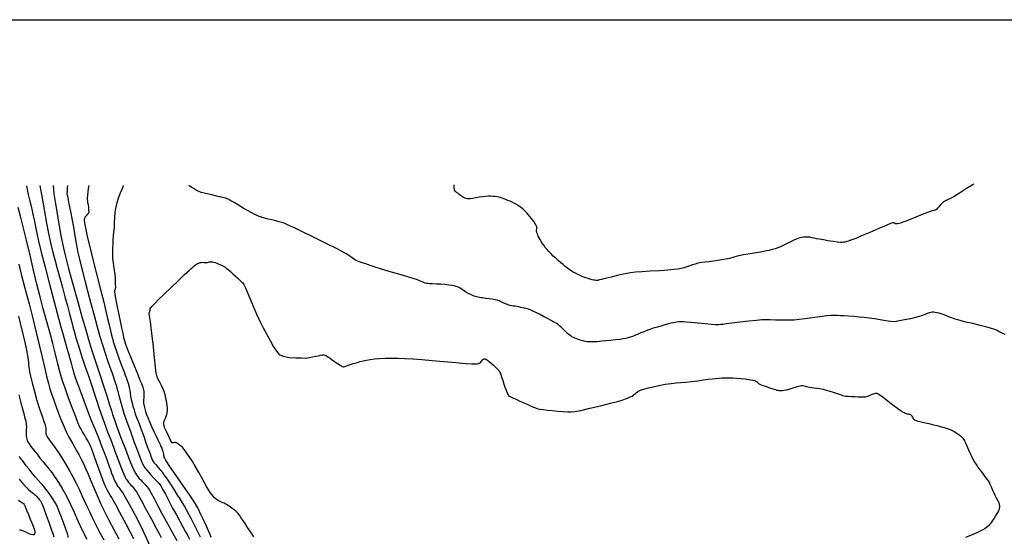
# Model space of a CAD drawing. Extents: x 367390 to 370590, y 1021805 to 1024805.
# Drawn here: x 367798 to 368335, y 1024473 to 1024755 of the extents above; entities that cross this region are included whole.
import ezdxf

# ---------------------------------------------------------------- set-up
doc = ezdxf.new("R2010")
doc.units = 0
doc.header["$LTSCALE"] = 25
doc.header["$MEASUREMENT"] = 0
for name, color, linetype in [('5', 5, 'CONTINUOUS'), ('INDEX', 1, 'CONTINUOUS'), ('INTER', 33, 'CONTINUOUS')]:
    doc.layers.add(name, color=color, linetype=linetype)

msp = doc.modelspace()

# ---------------------------------------------------------------- linework, layer by layer
at = {"layer": '5'}
msp.add_line((367539.62, 1024754.52), (370539.62, 1024754.52), dxfattribs=at)
at = {"layer": 'INDEX', "color": 1, "linetype": 'CONTINUOUS'}
for points, elevation in [([(367808.95, 1024663.96), (367810.11, 1024657.19), (367811.43, 1024649.85), (367812.59, 1024643.43), (367812.59, 1024643.43), (367813.45, 1024638.8), (367814.16, 1024635.32), (367814.91, 1024632.02), (367814.91, 1024632.02), (367815.86, 1024628.13), (367817.01, 1024623.64), (367818.31, 1024618.74), (367819.74, 1024613.63), (367821.2, 1024608.46), (367822.63, 1024603.35), (367822.63, 1024603.35), (367823.96, 1024598.46), (367825.13, 1024593.97), (367826.14, 1024590.07), (367826.14, 1024590.07), (367826.98, 1024586.83), (367827.81, 1024583.79), (367828.81, 1024580.36), (367828.81, 1024580.36), (367830.12, 1024576.09), (367831.71, 1024571.12), (367833.5, 1024565.7), (367833.5, 1024565.7), (367835.39, 1024560.12), (367837.22, 1024554.78), (367838.78, 1024550.09), (367838.78, 1024550.09), (367839.99, 1024546.28), (367841.06, 1024542.88), (367842.31, 1024539.19), (367842.31, 1024539.19), (367843.97, 1024534.71), (367845.92, 1024529.63), (367847.97, 1024524.3), (367847.97, 1024524.3), (367849.93, 1024519.07), (367851.67, 1024514.35), (367853.09, 1024510.52), (367853.09, 1024510.52), (367854.13, 1024507.88), (367854.89, 1024506.14), (367855.51, 1024504.9), (367855.51, 1024504.9), (367856.11, 1024503.84), (367856.73, 1024502.89), (367857.35, 1024502.03), (367857.35, 1024502.03), (367857.98, 1024501.28), (367858.62, 1024500.59), (367859.24, 1024499.92), (367859.24, 1024499.92), (367859.85, 1024499.23), (367860.44, 1024498.52), (367861, 1024497.79), (367861, 1024497.79), (367861.61, 1024496.92), (367862.57, 1024495.32), (367864.26, 1024492.29), (367864.26, 1024492.29), (367866.86, 1024487.48), (367869.83, 1024481.91), (367872.46, 1024476.99), (367872.46, 1024476.99), (367874.21, 1024473.76), (367875.23, 1024471.88)], 2220), ([(367925.73, 1024472.29), (367924.84, 1024473.71), (367923.71, 1024475.47), (367923.71, 1024475.47), (367922.36, 1024477.49), (367920.97, 1024479.56), (367919.69, 1024481.44), (367919.69, 1024481.44), (367918.65, 1024482.95), (367917.84, 1024484.1), (367917.17, 1024484.98), (367917.17, 1024484.98), (367916.58, 1024485.66), (367915.93, 1024486.28), (367915.08, 1024486.97), (367915.08, 1024486.97), (367913.97, 1024487.83), (367912.74, 1024488.73), (367911.64, 1024489.5), (367911.64, 1024489.5), (367910.81, 1024490.02), (367910.17, 1024490.34), (367909.57, 1024490.61), (367909.57, 1024490.61), (367908.9, 1024490.9), (367908.16, 1024491.23), (367907.39, 1024491.58), (367907.39, 1024491.58), (367906.63, 1024491.96), (367905.88, 1024492.4), (367905.12, 1024492.94), (367905.12, 1024492.94), (367904.34, 1024493.63), (367903.56, 1024494.46), (367902.76, 1024495.43), (367902.76, 1024495.43), (367901.93, 1024496.57), (367901.03, 1024498), (367899.97, 1024499.82), (367899.97, 1024499.82), (367898.71, 1024502.15), (367897.23, 1024504.86), (367895.57, 1024507.81), (367895.57, 1024507.81), (367893.76, 1024510.85), (367891.98, 1024513.71), (367890.42, 1024516.13), (367890.42, 1024516.13), (367889.24, 1024517.91), (367888.39, 1024519.15), (367887.74, 1024520.01), (367887.74, 1024520.01), (367887.2, 1024520.66), (367886.72, 1024521.17), (367886.25, 1024521.59), (367886.25, 1024521.59), (367885.78, 1024522), (367885.31, 1024522.38), (367884.85, 1024522.72), (367884.85, 1024522.72), (367884.42, 1024523.03), (367884.03, 1024523.3), (367883.66, 1024523.53), (367883.66, 1024523.53), (367883.31, 1024523.7), (367882.97, 1024523.8), (367882.62, 1024523.82), (367882.62, 1024523.82), (367882.24, 1024523.76), (367881.86, 1024523.65), (367881.52, 1024523.59), (367881.52, 1024523.59), (367881.22, 1024523.67), (367880.85, 1024524.08), (367880.3, 1024525.08), (367880.3, 1024525.08), (367879.48, 1024526.78), (367878.57, 1024528.77), (367877.76, 1024530.53), (367877.23, 1024531.68), (367876.94, 1024532.35), (367876.78, 1024532.79), (367876.78, 1024532.79), (367876.68, 1024533.21), (367876.62, 1024533.68), (367876.61, 1024534.21), (367876.61, 1024534.21), (367876.68, 1024534.8), (367876.83, 1024535.48), (367877.08, 1024536.26), (367877.08, 1024536.26), (367877.44, 1024537.16), (367877.84, 1024538.12), (367878.19, 1024539.08), (367878.19, 1024539.08), (367878.42, 1024539.99), (367878.54, 1024540.9), (367878.58, 1024541.84), (367878.58, 1024541.84), (367878.54, 1024542.87), (367878.43, 1024544), (367878.26, 1024545.21), (367878.26, 1024545.21), (367878.02, 1024546.52), (367877.74, 1024547.84), (367877.44, 1024549.14), (367877.44, 1024549.14), (367877.11, 1024550.35), (367876.72, 1024551.58), (367876.19, 1024552.94), (367876.19, 1024552.94), (367875.48, 1024554.47), (367874.72, 1024556.02), (367874.04, 1024557.37), (367874.04, 1024557.37), (367873.55, 1024558.36), (367873.23, 1024559.09), (367872.99, 1024559.68), (367872.99, 1024559.68), (367872.77, 1024560.38), (367872.5, 1024561.88), (367872.1, 1024564.94), (367872.1, 1024564.94), (367871.53, 1024570), (367870.87, 1024576.09), (367870.23, 1024581.92), (367870.23, 1024581.92), (367869.68, 1024586.42), (367869.25, 1024589.62), (367868.94, 1024591.76), (367868.94, 1024591.76), (367868.73, 1024593.12), (367868.64, 1024593.94), (367868.64, 1024594.45), (367868.64, 1024594.45), (367868.73, 1024594.87), (367868.87, 1024595.25), (367869, 1024595.59), (367869, 1024595.59), (367869.08, 1024595.91), (367869.13, 1024596.21), (367869.16, 1024596.49), (367869.16, 1024596.49), (367869.22, 1024596.77), (367869.51, 1024597.24), (367870.24, 1024598.13), (367870.24, 1024598.13), (367871.62, 1024599.62), (367873.76, 1024601.82), (367876.76, 1024604.78), (367876.76, 1024604.78), (367880.56, 1024608.43), (367884.54, 1024612.21), (367887.94, 1024615.41), (367887.94, 1024615.41), (367890.2, 1024617.52), (367891.54, 1024618.76), (367892.41, 1024619.52), (367892.41, 1024619.52), (367893.16, 1024620.13), (367893.86, 1024620.66), (367894.52, 1024621.1), (367894.52, 1024621.1), (367895.14, 1024621.47), (367895.74, 1024621.75), (367896.38, 1024621.95), (367896.38, 1024621.95), (367897.06, 1024622.07), (367897.74, 1024622.12), (367898.35, 1024622.11), (367898.35, 1024622.11), (367898.85, 1024622.06), (367899.31, 1024622.01), (367899.8, 1024621.99), (367899.8, 1024621.99), (367900.4, 1024622.06), (367901.02, 1024622.18), (367901.59, 1024622.3), (367902.04, 1024622.39), (367902.41, 1024622.43), (367902.79, 1024622.43), (367902.79, 1024622.43), (367903.24, 1024622.36), (367903.83, 1024622.22), (367904.6, 1024621.97), (367904.6, 1024621.97), (367905.58, 1024621.6), (367906.64, 1024621.18), (367907.63, 1024620.77), (367907.63, 1024620.77), (367908.43, 1024620.44), (367909.12, 1024620.09), (367909.83, 1024619.65), (367909.83, 1024619.65), (367910.68, 1024619.01), (367911.7, 1024618.17), (367912.91, 1024617.12), (367912.91, 1024617.12), (367914.29, 1024615.88), (367915.7, 1024614.59), (367916.96, 1024613.44), (367916.96, 1024613.44), (367917.93, 1024612.55), (367918.65, 1024611.88), (367919.2, 1024611.38), (367919.2, 1024611.38), (367919.68, 1024610.9), (367920.26, 1024610.01), (367921.14, 1024608.21), (367921.14, 1024608.21), (367922.47, 1024605.19), (367924.08, 1024601.36), (367925.78, 1024597.32), (367925.78, 1024597.32), (367927.4, 1024593.54), (367929.03, 1024589.95), (367930.78, 1024586.36), (367930.78, 1024586.36), (367932.75, 1024582.65), (367934.75, 1024579.08), (367936.54, 1024575.97), (367936.54, 1024575.97), (367938.02, 1024573.59), (367939.59, 1024571.9), (367941.83, 1024570.82), (367941.83, 1024570.82), (367945.03, 1024570.22), (367948.61, 1024569.97), (367951.7, 1024569.91), (367951.7, 1024569.91), (367953.72, 1024569.9), (367955.01, 1024569.97), (367956.2, 1024570.15), (367956.2, 1024570.15), (367957.72, 1024570.46), (367959.42, 1024570.83), (367960.98, 1024571.17), (367960.98, 1024571.17), (367962.14, 1024571.41), (367962.96, 1024571.56), (367963.55, 1024571.64), (367963.55, 1024571.64), (367964.04, 1024571.66), (367964.57, 1024571.54), (367965.26, 1024571.2), (367965.26, 1024571.2), (367966.21, 1024570.57), (367967.36, 1024569.76), (367968.56, 1024568.89), (367968.56, 1024568.89), (367969.73, 1024568.07), (367970.8, 1024567.35), (367971.74, 1024566.72), (367971.74, 1024566.72), (367972.53, 1024566.2), (367973.16, 1024565.79), (367973.66, 1024565.46), (367973.66, 1024565.46), (367974.06, 1024565.22), (367974.45, 1024565.09), (367974.92, 1024565.11), (367974.92, 1024565.11), (367975.56, 1024565.29), (367976.32, 1024565.58), (367977.15, 1024565.91), (367977.15, 1024565.91), (367977.99, 1024566.22), (367978.88, 1024566.52), (367979.88, 1024566.83), (367979.88, 1024566.83), (367981.02, 1024567.16), (367982.31, 1024567.53), (367983.76, 1024567.93), (367983.76, 1024567.93), (367985.38, 1024568.35), (367987.2, 1024568.77), (367989.28, 1024569.14), (367991.66, 1024569.43), (367994.35, 1024569.64), (367997.36, 1024569.76), (367997.36, 1024569.76), (368000.68, 1024569.79), (368004.31, 1024569.75), (368008.25, 1024569.61), (368008.25, 1024569.61), (368012.55, 1024569.39), (368017.4, 1024569.06), (368023.04, 1024568.6), (368023.04, 1024568.6), (368029.5, 1024568.01), (368035.93, 1024567.4), (368041.24, 1024566.92), (368041.24, 1024566.92), (368044.66, 1024566.67), (368046.57, 1024566.64), (368047.65, 1024566.75), (368047.65, 1024566.75), (368048.48, 1024566.96), (368049.16, 1024567.27), (368049.69, 1024567.66), (368049.69, 1024567.66), (368050.09, 1024568.13), (368050.41, 1024568.61), (368050.73, 1024569.02), (368050.73, 1024569.02), (368051.1, 1024569.29), (368051.53, 1024569.4), (368052.04, 1024569.37), (368052.04, 1024569.37), (368052.61, 1024569.17), (368053.33, 1024568.76), (368054.25, 1024568.05), (368054.25, 1024568.05), (368055.39, 1024567.05), (368056.6, 1024565.92), (368057.67, 1024564.89), (368057.67, 1024564.89), (368058.44, 1024564.14), (368058.96, 1024563.63), (368059.32, 1024563.27), (368059.32, 1024563.27), (368059.6, 1024562.94), (368059.91, 1024562.4), (368060.33, 1024561.36), (368060.33, 1024561.36), (368060.92, 1024559.66), (368061.6, 1024557.6), (368062.27, 1024555.59), (368062.27, 1024555.59), (368062.83, 1024553.98), (368063.29, 1024552.73), (368063.68, 1024551.74), (368063.68, 1024551.74), (368064.02, 1024550.93), (368064.3, 1024550.28), (368064.52, 1024549.8), (368064.52, 1024549.8), (368064.69, 1024549.47), (368064.84, 1024549.27), (368065.01, 1024549.15), (368065.01, 1024549.15), (368065.26, 1024549.06), (368065.69, 1024548.91), (368066.42, 1024548.6), (368066.42, 1024548.6), (368067.52, 1024548.07), (368068.93, 1024547.37), (368070.54, 1024546.58), (368070.54, 1024546.58), (368072.25, 1024545.78), (368073.98, 1024545.01), (368075.64, 1024544.28), (368075.64, 1024544.28), (368077.15, 1024543.64), (368078.45, 1024543.1), (368079.48, 1024542.69), (368079.48, 1024542.69), (368080.24, 1024542.4), (368081, 1024542.19), (368082.09, 1024541.99), (368082.09, 1024541.99), (368083.76, 1024541.76), (368085.99, 1024541.49), (368088.68, 1024541.22), (368088.68, 1024541.22), (368091.66, 1024540.97), (368094.6, 1024540.75), (368097.09, 1024540.59), (368097.09, 1024540.59), (368098.97, 1024540.54), (368101.02, 1024540.73), (368104.23, 1024541.35), (368104.23, 1024541.35), (368109.22, 1024542.49), (368115.04, 1024543.89), (368120.39, 1024545.22), (368124.23, 1024546.22), (368126.79, 1024546.96), (368128.58, 1024547.55), (368128.58, 1024547.55), (368130.04, 1024548.1), (368131.26, 1024548.64), (368132.23, 1024549.16), (368132.23, 1024549.16), (368132.98, 1024549.66), (368133.56, 1024550.15), (368134.07, 1024550.6), (368134.07, 1024550.6), (368134.58, 1024551.02), (368135.1, 1024551.4), (368135.62, 1024551.75), (368135.62, 1024551.75), (368136.19, 1024552.07), (368136.89, 1024552.39), (368137.87, 1024552.74), (368137.87, 1024552.74), (368139.25, 1024553.15), (368141.15, 1024553.64), (368143.67, 1024554.23), (368143.67, 1024554.23), (368146.84, 1024554.92), (368150.29, 1024555.58), (368153.55, 1024556.08), (368153.55, 1024556.08), (368156.3, 1024556.34), (368158.82, 1024556.49), (368161.53, 1024556.68), (368161.53, 1024556.68), (368164.72, 1024557.05), (368168.09, 1024557.52), (368171.22, 1024557.98), (368171.22, 1024557.98), (368173.79, 1024558.33), (368175.9, 1024558.59), (368177.77, 1024558.78), (368177.77, 1024558.78), (368179.58, 1024558.93), (368181.29, 1024559.04), (368182.82, 1024559.12), (368182.82, 1024559.12), (368184.16, 1024559.15), (368185.53, 1024559.13), (368187.22, 1024559.04), (368187.22, 1024559.04), (368189.4, 1024558.88), (368191.8, 1024558.68), (368194.03, 1024558.46), (368194.03, 1024558.46), (368195.79, 1024558.24), (368197.13, 1024558.04), (368198.16, 1024557.82), (368198.16, 1024557.82), (368199, 1024557.6), (368199.67, 1024557.36), (368200.16, 1024557.1), (368200.16, 1024557.1), (368200.5, 1024556.83), (368200.74, 1024556.56), (368200.97, 1024556.28), (368200.97, 1024556.28), (368201.3, 1024555.99), (368201.94, 1024555.64), (368203.14, 1024555.14), (368203.14, 1024555.14), (368205.02, 1024554.45), (368207.2, 1024553.71), (368209.14, 1024553.06), (368209.14, 1024553.06), (368210.46, 1024552.64), (368211.29, 1024552.41), (368211.87, 1024552.3), (368211.87, 1024552.3), (368212.43, 1024552.23), (368213, 1024552.2), (368213.58, 1024552.19), (368213.58, 1024552.19), (368214.21, 1024552.2), (368215.1, 1024552.32), (368216.51, 1024552.62), (368216.51, 1024552.62), (368218.54, 1024553.15), (368220.78, 1024553.79), (368222.72, 1024554.35), (368222.72, 1024554.35), (368223.96, 1024554.7), (368224.72, 1024554.85), (368225.38, 1024554.82), (368225.38, 1024554.82), (368226.21, 1024554.65), (368227.21, 1024554.41), (368228.24, 1024554.15), (368228.24, 1024554.15), (368229.24, 1024553.92), (368230.28, 1024553.74), (368231.45, 1024553.6), (368232.84, 1024553.48), (368234.53, 1024553.29), (368236.57, 1024552.91), (368236.57, 1024552.91), (368238.97, 1024552.25), (368241.43, 1024551.46), (368243.59, 1024550.72), (368243.59, 1024550.72), (368245.2, 1024550.16), (368246.34, 1024549.78), (368247.2, 1024549.51), (368247.2, 1024549.51), (368247.97, 1024549.3), (368248.88, 1024549.14), (368250.16, 1024549.02), (368250.16, 1024549.02), (368251.93, 1024548.91), (368253.91, 1024548.81), (368255.71, 1024548.74), (368255.71, 1024548.74), (368257.02, 1024548.69), (368257.93, 1024548.67), (368258.6, 1024548.66), (368258.6, 1024548.66), (368259.2, 1024548.69), (368259.86, 1024548.79), (368260.71, 1024549.03), (368260.71, 1024549.03), (368261.79, 1024549.44), (368262.96, 1024549.91), (368263.97, 1024550.33), (368263.97, 1024550.33), (368264.69, 1024550.61), (368265.16, 1024550.75), (368265.49, 1024550.8), (368265.49, 1024550.8), (368265.86, 1024550.77), (368266.57, 1024550.41), (368267.97, 1024549.44), (368267.97, 1024549.44), (368270.25, 1024547.73), (368272.93, 1024545.67), (368275.36, 1024543.79), (368275.36, 1024543.79), (368277.05, 1024542.51), (368278.13, 1024541.72), (368278.88, 1024541.21), (368278.88, 1024541.21), (368279.54, 1024540.8), (368280.16, 1024540.43), (368280.72, 1024540.11), (368280.72, 1024540.11), (368281.25, 1024539.84), (368281.75, 1024539.62), (368282.25, 1024539.46), (368282.25, 1024539.46), (368282.76, 1024539.36), (368283.24, 1024539.3), (368283.65, 1024539.25), (368283.65, 1024539.25), (368283.97, 1024539.19), (368284.21, 1024539.07), (368284.45, 1024538.85), (368284.45, 1024538.85), (368284.72, 1024538.51), (368285, 1024538.1), (368285.25, 1024537.7), (368285.25, 1024537.7), (368285.44, 1024537.37), (368285.58, 1024537.11), (368285.69, 1024536.89), (368285.69, 1024536.89), (368285.79, 1024536.7), (368285.95, 1024536.51), (368286.25, 1024536.29), (368286.25, 1024536.29), (368286.77, 1024536.04), (368287.71, 1024535.7), (368289.26, 1024535.27), (368289.26, 1024535.27), (368291.53, 1024534.72), (368294.16, 1024534.11), (368296.7, 1024533.52), (368296.7, 1024533.52), (368298.8, 1024533.02), (368300.48, 1024532.59), (368301.89, 1024532.2), (368301.89, 1024532.2), (368303.16, 1024531.81), (368304.3, 1024531.43), (368305.32, 1024531.05), (368305.32, 1024531.05), (368306.21, 1024530.68), (368307.01, 1024530.3), (368307.75, 1024529.93), (368307.75, 1024529.93), (368308.44, 1024529.54), (368309.1, 1024529.16), (368309.72, 1024528.76), (368310.3, 1024528.36), (368310.85, 1024527.95), (368311.36, 1024527.54), (368311.36, 1024527.54), (368311.84, 1024527.12), (368312.29, 1024526.68), (368312.72, 1024526.2), (368312.72, 1024526.2), (368313.15, 1024525.62), (368313.67, 1024524.74), (368314.38, 1024523.28), (368314.38, 1024523.28), (368315.34, 1024521.09), (368316.47, 1024518.5), (368317.68, 1024515.92), (368317.68, 1024515.92), (368318.86, 1024513.69), (368320, 1024511.84), (368321.06, 1024510.27), (368321.06, 1024510.27), (368322.05, 1024508.92), (368322.97, 1024507.71), (368323.84, 1024506.57), (368323.84, 1024506.57), (368324.67, 1024505.46), (368325.44, 1024504.43), (368326.09, 1024503.55), (368326.09, 1024503.55), (368326.62, 1024502.83), (368327.09, 1024502.08), (368327.63, 1024501.03), (368327.63, 1024501.03), (368328.3, 1024499.53), (368329.03, 1024497.82), (368329.7, 1024496.26), (368329.7, 1024496.26), (368330.22, 1024495.11), (368330.64, 1024494.31), (368330.99, 1024493.69), (368330.99, 1024493.69), (368331.32, 1024493.12), (368331.62, 1024492.58), (368331.89, 1024492.1), (368331.89, 1024492.1), (368332.11, 1024491.69), (368332.28, 1024491.33), (368332.42, 1024490.98), (368332.42, 1024490.98), (368332.53, 1024490.63), (368332.63, 1024490.27), (368332.7, 1024489.9), (368332.7, 1024489.9), (368332.74, 1024489.52), (368332.77, 1024489.12), (368332.77, 1024488.72), (368332.77, 1024488.72), (368332.74, 1024488.31), (368332.7, 1024487.9), (368332.62, 1024487.49), (368332.62, 1024487.49), (368332.51, 1024487.06), (368332.24, 1024486.46), (368331.72, 1024485.51), (368331.72, 1024485.51), (368330.88, 1024484.13), (368329.89, 1024482.57), (368328.98, 1024481.17), (368328.98, 1024481.17), (368328.33, 1024480.2), (368327.85, 1024479.53), (368327.36, 1024478.97), (368327.36, 1024478.97), (368326.76, 1024478.35), (368325.97, 1024477.66), (368324.99, 1024476.94), (368324.99, 1024476.94), (368323.78, 1024476.21), (368322.29, 1024475.44), (368320.45, 1024474.58), (368320.45, 1024474.58), (368318.28, 1024473.63), (368316.1, 1024472.7), (368314.3, 1024471.95)], 2230), ([(367797.48, 1024549.76), (367798.58, 1024545.52), (367798.58, 1024545.52), (367799.46, 1024542.1), (367800.13, 1024539.56), (367800.61, 1024537.74), (367800.61, 1024537.74), (367800.95, 1024536.53), (367801.18, 1024535.71), (367801.34, 1024535.08), (367801.34, 1024535.08), (367801.45, 1024534.42), (367801.53, 1024533.58), (367801.55, 1024532.41), (367801.55, 1024532.41), (367801.52, 1024530.84), (367801.49, 1024529.11), (367801.5, 1024527.55), (367801.5, 1024527.55), (367801.59, 1024526.4), (367801.77, 1024525.56), (367802.04, 1024524.85), (367802.04, 1024524.85), (367802.42, 1024524.11), (367803.05, 1024523.12), (367804.07, 1024521.68), (367804.07, 1024521.68), (367805.58, 1024519.67), (367807.36, 1024517.36), (367809.15, 1024515.13), (367809.15, 1024515.13), (367810.71, 1024513.26), (367812.06, 1024511.67), (367813.28, 1024510.22), (367813.28, 1024510.22), (367814.42, 1024508.76), (367815.57, 1024507.19), (367816.79, 1024505.42), (367816.79, 1024505.42), (367818.14, 1024503.39), (367819.58, 1024501.13), (367821.04, 1024498.73), (367821.04, 1024498.73), (367822.49, 1024496.19), (367823.99, 1024493.33), (367825.67, 1024489.89), (367825.67, 1024489.89), (367827.59, 1024485.71), (367829.74, 1024481), (367832.08, 1024476.01), (367832.08, 1024476.01), (367834.54, 1024471.02)], 2210)]:
    msp.add_lwpolyline(points, dxfattribs=dict(at, elevation=elevation))
at = {"layer": 'INTER', "color": 33, "linetype": 'CONTINUOUS'}
for points, elevation in [([(368318.77, 1024664.78), (368314.86, 1024662.33), (368311.01, 1024659.84), (368311.01, 1024659.84), (368308.11, 1024658.1), (368306.1, 1024657.02), (368304.75, 1024656.36), (368303.83, 1024655.92), (368303.19, 1024655.6), (368302.71, 1024655.34), (368302.71, 1024655.34), (368302.28, 1024655.06), (368301.81, 1024654.69), (368301.23, 1024654.11), (368301.23, 1024654.11), (368300.49, 1024653.3), (368299.71, 1024652.4), (368299.03, 1024651.62), (368299.03, 1024651.62), (368298.55, 1024651.1), (368298.14, 1024650.8), (368297.65, 1024650.62), (368297.65, 1024650.62), (368296.88, 1024650.44), (368295.59, 1024650.08), (368293.51, 1024649.38), (368293.51, 1024649.38), (368290.53, 1024648.22), (368287.16, 1024646.84), (368284.05, 1024645.56), (368284.05, 1024645.56), (368281.72, 1024644.61), (368280.07, 1024643.99), (368278.85, 1024643.57), (368278.85, 1024643.57), (368277.88, 1024643.29), (368277.09, 1024643.13), (368276.5, 1024643.08), (368276.5, 1024643.08), (368276.09, 1024643.15), (368275.82, 1024643.28), (368275.61, 1024643.43), (368275.61, 1024643.43), (368275.4, 1024643.56), (368275.18, 1024643.66), (368274.92, 1024643.71), (368274.92, 1024643.71), (368274.5, 1024643.66), (368273.39, 1024643.29), (368270.95, 1024642.3), (368270.95, 1024642.3), (368266.87, 1024640.56), (368262, 1024638.46), (368257.51, 1024636.53), (368257.51, 1024636.53), (368254.3, 1024635.18), (368252.19, 1024634.33), (368250.73, 1024633.81), (368250.73, 1024633.81), (368249.55, 1024633.45), (368248.55, 1024633.2), (368247.7, 1024633.04), (368247.7, 1024633.04), (368246.92, 1024632.95), (368245.93, 1024632.98), (368244.37, 1024633.14), (368244.37, 1024633.14), (368242.04, 1024633.47), (368239.3, 1024633.89), (368236.68, 1024634.32), (368236.68, 1024634.32), (368234.57, 1024634.69), (368232.91, 1024635.01), (368231.56, 1024635.29), (368231.56, 1024635.29), (368230.35, 1024635.55), (368229.22, 1024635.77), (368228.11, 1024635.9), (368228.11, 1024635.9), (368226.96, 1024635.91), (368225.76, 1024635.81), (368224.51, 1024635.59), (368224.51, 1024635.59), (368223.22, 1024635.24), (368221.88, 1024634.78), (368220.49, 1024634.2), (368220.49, 1024634.2), (368219.06, 1024633.51), (368217.6, 1024632.75), (368216.13, 1024632), (368216.13, 1024632), (368214.66, 1024631.3), (368213.21, 1024630.66), (368211.76, 1024630.08), (368211.76, 1024630.08), (368210.3, 1024629.55), (368208.72, 1024629.07), (368206.9, 1024628.6), (368206.9, 1024628.6), (368204.75, 1024628.13), (368202.4, 1024627.69), (368200, 1024627.31), (368200, 1024627.31), (368197.7, 1024626.98), (368195.4, 1024626.65), (368192.99, 1024626.21), (368190.4, 1024625.61), (368187.79, 1024624.93), (368185.36, 1024624.29), (368185.36, 1024624.29), (368183.24, 1024623.79), (368181.25, 1024623.39), (368179.1, 1024623.05), (368179.1, 1024623.05), (368176.64, 1024622.72), (368174.14, 1024622.42), (368171.97, 1024622.18), (368171.97, 1024622.18), (368170.39, 1024622.01), (368169.21, 1024621.85), (368168.08, 1024621.6), (368168.08, 1024621.6), (368166.76, 1024621.19), (368165.27, 1024620.68), (368163.69, 1024620.14), (368163.69, 1024620.14), (368162.11, 1024619.63), (368160.54, 1024619.18), (368158.95, 1024618.79), (368158.95, 1024618.79), (368157.27, 1024618.45), (368155.04, 1024618.14), (368151.77, 1024617.84), (368151.77, 1024617.84), (368147.19, 1024617.53), (368142.08, 1024617.23), (368137.47, 1024616.97), (368137.47, 1024616.97), (368134.09, 1024616.74), (368131.38, 1024616.42), (368128.47, 1024615.89), (368128.47, 1024615.89), (368124.77, 1024615.05), (368120.85, 1024614.09), (368117.56, 1024613.26), (368117.56, 1024613.26), (368115.53, 1024612.74), (368114.5, 1024612.48), (368113.97, 1024612.36), (368113.97, 1024612.36), (368113.52, 1024612.29), (368113.05, 1024612.26), (368112.55, 1024612.26), (368112.55, 1024612.26), (368111.97, 1024612.32), (368111.27, 1024612.44), (368110.41, 1024612.63), (368110.41, 1024612.63), (368109.37, 1024612.91), (368108.22, 1024613.25), (368107.06, 1024613.63), (368107.06, 1024613.63), (368105.98, 1024614.02), (368104.92, 1024614.44), (368103.82, 1024614.93), (368103.82, 1024614.93), (368102.61, 1024615.5), (368101.35, 1024616.14), (368100.14, 1024616.81), (368100.14, 1024616.81), (368099.02, 1024617.49), (368097.96, 1024618.2), (368096.89, 1024618.99), (368096.89, 1024618.99), (368095.76, 1024619.87), (368094.56, 1024620.85), (368093.28, 1024621.93), (368093.28, 1024621.93), (368091.93, 1024623.09), (368090.57, 1024624.32), (368089.24, 1024625.57), (368089.24, 1024625.57), (368088, 1024626.79), (368086.86, 1024627.99), (368085.81, 1024629.16), (368085.81, 1024629.16), (368084.85, 1024630.3), (368083.99, 1024631.42), (368083.23, 1024632.51), (368083.23, 1024632.51), (368082.56, 1024633.57), (368081.98, 1024634.59), (368081.48, 1024635.54), (368081.48, 1024635.54), (368081.05, 1024636.41), (368080.7, 1024637.19), (368080.43, 1024637.89), (368080.43, 1024637.89), (368080.23, 1024638.5), (368080.11, 1024639.03), (368080.06, 1024639.47), (368080.06, 1024639.47), (368080.09, 1024639.83), (368080.15, 1024640.15), (368080.2, 1024640.44), (368080.23, 1024640.74), (368080.22, 1024641.06), (368080.16, 1024641.4), (368080.16, 1024641.4), (368080.07, 1024641.76), (368079.94, 1024642.12), (368079.77, 1024642.51), (368079.77, 1024642.51), (368079.55, 1024642.93), (368079.23, 1024643.45), (368078.73, 1024644.16), (368078.73, 1024644.16), (368078.02, 1024645.12), (368077.18, 1024646.22), (368076.32, 1024647.31), (368076.32, 1024647.31), (368075.51, 1024648.3), (368074.74, 1024649.19), (368073.95, 1024650), (368073.95, 1024650), (368073.11, 1024650.79), (368072.21, 1024651.54), (368071.25, 1024652.26), (368071.25, 1024652.26), (368070.23, 1024652.95), (368069.15, 1024653.62), (368068.01, 1024654.25), (368068.01, 1024654.25), (368066.81, 1024654.86), (368065.59, 1024655.42), (368064.41, 1024655.94), (368064.41, 1024655.94), (368063.29, 1024656.4), (368062.24, 1024656.81), (368061.27, 1024657.16), (368061.27, 1024657.16), (368060.35, 1024657.45), (368059.46, 1024657.69), (368058.52, 1024657.88), (368058.52, 1024657.88), (368057.49, 1024658.03), (368056.36, 1024658.13), (368055.16, 1024658.19), (368055.16, 1024658.19), (368053.88, 1024658.19), (368052.45, 1024658.11), (368050.81, 1024657.92), (368050.81, 1024657.92), (368048.92, 1024657.6), (368047, 1024657.23), (368045.29, 1024656.92), (368045.29, 1024656.92), (368044, 1024656.74), (368043.04, 1024656.69), (368042.27, 1024656.75), (368042.27, 1024656.75), (368041.55, 1024656.89), (368040.88, 1024657.11), (368040.24, 1024657.41), (368040.24, 1024657.41), (368039.65, 1024657.77), (368039.09, 1024658.18), (368038.58, 1024658.59), (368038.58, 1024658.59), (368038.12, 1024658.96), (368037.7, 1024659.3), (368037.34, 1024659.59), (368037.34, 1024659.59), (368037.02, 1024659.86), (368036.73, 1024660.08), (368036.48, 1024660.29), (368036.48, 1024660.29), (368036.24, 1024660.48), (368036.02, 1024660.64), (368035.82, 1024660.76), (368035.82, 1024660.76), (368035.65, 1024660.92), (368035.35, 1024661.47), (368035.11, 1024663.08), (368035.11, 1024663.08), (368035.03, 1024664.32)], 2226), ([(367816.11, 1024663.97), (367816.63, 1024659.42), (367816.63, 1024659.42), (367817.49, 1024654.02), (367818.35, 1024648.73), (367819.14, 1024643.95), (367819.14, 1024643.95), (367819.8, 1024639.96), (367820.4, 1024636.54), (367821.03, 1024633.29), (367821.03, 1024633.29), (367821.8, 1024629.79), (367822.92, 1024625.25), (367824.61, 1024618.83), (367824.61, 1024618.83), (367826.99, 1024610.12), (367829.66, 1024600.49), (367832.1, 1024591.77), (367832.1, 1024591.77), (367833.95, 1024585.22), (367835.5, 1024579.97), (367837.19, 1024574.6), (367837.19, 1024574.6), (367839.34, 1024568.08), (367841.71, 1024560.98), (367843.93, 1024554.26), (367843.93, 1024554.26), (367845.7, 1024548.71), (367847.02, 1024544.42), (367847.94, 1024541.3), (367847.94, 1024541.3), (367848.6, 1024539.07), (367849.4, 1024536.68), (367850.77, 1024532.88), (367850.77, 1024532.88), (367852.99, 1024526.95), (367855.59, 1024520.12), (367857.91, 1024514.15), (367857.91, 1024514.15), (367859.47, 1024510.34), (367860.41, 1024508.28), (367861.07, 1024507.11), (367861.07, 1024507.11), (367861.73, 1024506.11), (367862.45, 1024505.15), (367863.21, 1024504.23), (367863.21, 1024504.23), (367864.01, 1024503.34), (367864.82, 1024502.49), (367865.61, 1024501.68), (367865.61, 1024501.68), (367866.33, 1024500.93), (367866.98, 1024500.22), (367867.56, 1024499.56), (367867.56, 1024499.56), (367868.1, 1024498.89), (367868.77, 1024497.87), (367869.77, 1024496.1), (367869.77, 1024496.1), (367871.25, 1024493.31), (367873.16, 1024489.66), (367875.41, 1024485.42), (367875.41, 1024485.42), (367877.86, 1024480.91), (367880.26, 1024476.58), (367882.28, 1024472.95), (367882.28, 1024472.95), (367883.71, 1024470.37)], 2222), ([(367823.92, 1024663.99), (367823.88, 1024662.91), (367823.79, 1024661.94), (367823.79, 1024661.94), (367823.77, 1024660.93), (367823.72, 1024659.59), (367824.11, 1024657.37), (367824.11, 1024657.37), (367824.79, 1024654.02), (367825.65, 1024649.8), (367826.58, 1024645.06), (367826.58, 1024645.06), (367827.46, 1024640.17), (367828.26, 1024635.52), (367828.95, 1024631.5), (367828.95, 1024631.5), (367829.54, 1024628.21), (367830.32, 1024624.59), (367831.63, 1024619.29), (367831.63, 1024619.29), (367833.66, 1024611.48), (367836.07, 1024602.4), (367838.37, 1024593.78), (367838.37, 1024593.78), (367840.21, 1024586.97), (367841.7, 1024581.64), (367843.08, 1024577.05), (367843.08, 1024577.05), (367844.51, 1024572.63), (367845.92, 1024568.5), (367847.17, 1024564.94), (367847.17, 1024564.94), (367848.15, 1024562.15), (367848.92, 1024559.97), (367849.53, 1024558.19), (367849.53, 1024558.19), (367850.07, 1024556.58), (367850.55, 1024555.03), (367851.01, 1024553.41), (367851.01, 1024553.41), (367851.46, 1024551.61), (367851.99, 1024549.47), (367852.68, 1024546.86), (367852.68, 1024546.86), (367853.61, 1024543.63), (367854.84, 1024539.72), (367856.42, 1024535.07), (367856.42, 1024535.07), (367858.33, 1024529.76), (367860.31, 1024524.41), (367862.05, 1024519.75), (367862.05, 1024519.75), (367863.31, 1024516.36), (367864.18, 1024514.05), (367864.83, 1024512.46), (367864.83, 1024512.46), (367865.44, 1024511.22), (367866.23, 1024510), (367867.46, 1024508.5), (367867.46, 1024508.5), (367869.22, 1024506.52), (367871.2, 1024504.4), (367872.91, 1024502.58), (367872.91, 1024502.58), (367874.06, 1024501.35), (367874.92, 1024500.19), (367875.95, 1024498.42), (367877.47, 1024495.56), (367879.36, 1024491.93), (367881.41, 1024488.03), (367881.41, 1024488.03), (367883.43, 1024484.31), (367885.32, 1024480.89), (367887.03, 1024477.81), (367887.03, 1024477.81), (367888.51, 1024475.12), (367889.73, 1024472.84), (367890.7, 1024471.01)], 2224), ([(367835.63, 1024664.01), (367835.3, 1024662.42), (367835.02, 1024660.56), (367834.88, 1024658.73), (367834.88, 1024658.73), (367834.68, 1024657.18), (367834.74, 1024656.49), (367834.88, 1024655.56), (367834.88, 1024655.56), (367834.93, 1024655.09), (367835, 1024654.69), (367835.07, 1024654.31), (367835.07, 1024654.31), (367835.27, 1024653.29), (367835.39, 1024652.13), (367835.49, 1024651.07), (367835.56, 1024650.35), (367835.58, 1024649.88), (367835.57, 1024649.54), (367835.57, 1024649.54), (367835.5, 1024649.2), (367835.34, 1024648.83), (367835.06, 1024648.42), (367835.06, 1024648.42), (367834.64, 1024647.95), (367834.16, 1024647.47), (367833.73, 1024646.99), (367833.73, 1024646.99), (367833.43, 1024646.54), (367833.27, 1024646.09), (367833.19, 1024645.62), (367833.19, 1024645.62), (367833.17, 1024645.03), (367833.27, 1024644.1), (367833.52, 1024642.55), (367833.52, 1024642.55), (367833.99, 1024640.07), (367834.83, 1024636.23), (367836.17, 1024630.56), (367836.17, 1024630.56), (367838.08, 1024622.93), (367840.23, 1024614.44), (367842.24, 1024606.54), (367842.24, 1024606.54), (367843.79, 1024600.31), (367844.96, 1024595.51), (367845.91, 1024591.53), (367845.91, 1024591.53), (367846.77, 1024587.92), (367847.52, 1024584.76), (367848.09, 1024582.29), (367848.09, 1024582.29), (367848.49, 1024580.56), (367848.91, 1024578.98), (367849.6, 1024576.82), (367849.6, 1024576.82), (367850.73, 1024573.58), (367852.09, 1024569.81), (367853.37, 1024566.31), (367853.37, 1024566.31), (367854.35, 1024563.69), (367855.05, 1024561.84), (367855.58, 1024560.46), (367855.58, 1024560.46), (367856.03, 1024559.29), (367856.43, 1024558.22), (367856.79, 1024557.17), (367856.79, 1024557.17), (367857.12, 1024556.1), (367857.43, 1024554.95), (367857.71, 1024553.68), (367857.71, 1024553.68), (367857.95, 1024552.26), (367858.2, 1024550.7), (367858.47, 1024549.05), (367858.47, 1024549.05), (367858.81, 1024547.31), (367859.23, 1024545.49), (367859.73, 1024543.57), (367859.73, 1024543.57), (367860.34, 1024541.56), (367861.02, 1024539.51), (367861.74, 1024537.49), (367861.74, 1024537.49), (367862.5, 1024535.52), (367863.29, 1024533.54), (367864.1, 1024531.42), (367864.1, 1024531.42), (367864.94, 1024529.09), (367865.8, 1024526.62), (367866.68, 1024524.1), (367866.68, 1024524.1), (367867.56, 1024521.64), (367868.37, 1024519.41), (367869.05, 1024517.58), (367869.05, 1024517.58), (367869.53, 1024516.29), (367869.85, 1024515.42), (367870.07, 1024514.82), (367870.07, 1024514.82), (367870.26, 1024514.33), (367870.57, 1024513.77), (367871.16, 1024512.94), (367871.16, 1024512.94), (367872.15, 1024511.73), (367873.36, 1024510.29), (367874.56, 1024508.88), (367874.56, 1024508.88), (367875.62, 1024507.62), (367876.69, 1024506.23), (367878.05, 1024504.29), (367878.05, 1024504.29), (367879.85, 1024501.56), (367881.86, 1024498.43), (367883.77, 1024495.44), (367885.34, 1024492.97), (367886.64, 1024490.9), (367887.83, 1024488.91), (367887.83, 1024488.91), (367889.04, 1024486.78), (367890.28, 1024484.51), (367891.5, 1024482.19), (367891.5, 1024482.19), (367892.68, 1024479.9), (367893.77, 1024477.77), (367894.68, 1024475.94), (367894.68, 1024475.94), (367895.38, 1024474.5), (367895.91, 1024473.36), (367896.35, 1024472.36)], 2226), ([(367854.49, 1024664.04), (367854.13, 1024663.21), (367852.75, 1024659.91), (367852.75, 1024659.91), (367851.86, 1024657.54), (367851.3, 1024655.92), (367850.9, 1024654.6), (367850.9, 1024654.6), (367850.53, 1024653.17), (367850.2, 1024651.43), (367849.92, 1024649.24), (367849.92, 1024649.24), (367849.71, 1024646.54), (367849.55, 1024643.63), (367849.4, 1024640.89), (367849.4, 1024640.89), (367849.21, 1024638.59), (367849.02, 1024636.57), (367848.83, 1024634.53), (367848.83, 1024634.53), (367848.68, 1024632.28), (367848.57, 1024629.95), (367848.52, 1024627.74), (367848.52, 1024627.74), (367848.54, 1024625.8), (367848.65, 1024623.98), (367848.86, 1024622.1), (367848.86, 1024622.1), (367849.18, 1024620.01), (367849.53, 1024617.77), (367849.83, 1024615.52), (367849.83, 1024615.52), (367850.01, 1024613.39), (367850.09, 1024611.5), (367850.12, 1024610), (367850.12, 1024610), (367850.14, 1024608.97), (367850.13, 1024608.31), (367850.08, 1024607.85), (367849.97, 1024607.46), (367849.84, 1024607.07), (367849.73, 1024606.61), (367849.73, 1024606.61), (367849.7, 1024605.96), (367849.83, 1024604.71), (367850.23, 1024602.41), (367850.23, 1024602.41), (367850.94, 1024598.8), (367851.83, 1024594.43), (367852.73, 1024590.09), (367852.73, 1024590.09), (367853.51, 1024586.4), (367854.14, 1024583.43), (367854.63, 1024581.15), (367854.63, 1024581.15), (367855.06, 1024579.37), (367855.67, 1024577.41), (367856.77, 1024574.5), (367856.77, 1024574.5), (367858.51, 1024570.16), (367860.54, 1024565.22), (367862.35, 1024560.83), (367862.35, 1024560.83), (367863.58, 1024557.86), (367864.32, 1024556.07), (367864.77, 1024554.94), (367864.77, 1024554.94), (367865.11, 1024554.04), (367865.38, 1024553.22), (367865.57, 1024552.46), (367865.57, 1024552.46), (367865.69, 1024551.7), (367865.74, 1024550.84), (367865.71, 1024549.77), (367865.71, 1024549.77), (367865.62, 1024548.42), (367865.54, 1024546.89), (367865.58, 1024545.28), (367865.58, 1024545.28), (367865.79, 1024543.7), (367866.15, 1024542.17), (367866.61, 1024540.66), (367866.61, 1024540.66), (367867.14, 1024539.13), (367867.8, 1024537.4), (367868.71, 1024535.25), (367868.71, 1024535.25), (367869.9, 1024532.59), (367871.21, 1024529.74), (367872.41, 1024527.18), (367872.41, 1024527.18), (367873.33, 1024525.24), (367874.01, 1024523.8), (367874.55, 1024522.65), (367874.55, 1024522.65), (367875.03, 1024521.61), (367875.45, 1024520.64), (367875.78, 1024519.74), (367875.78, 1024519.74), (367876.04, 1024518.92), (367876.22, 1024518.17), (367876.35, 1024517.51), (367876.35, 1024517.51), (367876.45, 1024516.92), (367876.54, 1024516.38), (367876.66, 1024515.85), (367876.66, 1024515.85), (367876.92, 1024515.18), (367877.77, 1024513.73), (367879.76, 1024510.72), (367879.76, 1024510.72), (367883.15, 1024505.77), (367887.14, 1024500.02), (367890.63, 1024494.99), (367890.63, 1024494.99), (367892.84, 1024491.77), (367894.15, 1024489.68), (367895.26, 1024487.61), (367895.26, 1024487.61), (367896.68, 1024484.73), (367898.29, 1024481.41), (367899.75, 1024478.26), (367899.75, 1024478.26), (367900.85, 1024475.77), (367901.64, 1024473.82), (367902.26, 1024472.14)], 2228), ([(368336, 1024582.76), (368335.07, 1024583.12), (368335.07, 1024583.12), (368333.95, 1024583.64), (368332.72, 1024584.23), (368331.47, 1024584.83), (368331.47, 1024584.83), (368330.18, 1024585.38), (368328.49, 1024585.96), (368325.94, 1024586.69), (368325.94, 1024586.69), (368322.28, 1024587.63), (368318.17, 1024588.65), (368314.48, 1024589.55), (368314.48, 1024589.55), (368311.88, 1024590.2), (368310.07, 1024590.7), (368308.53, 1024591.19), (368308.53, 1024591.19), (368306.88, 1024591.78), (368305.16, 1024592.44), (368303.54, 1024593.06), (368303.54, 1024593.06), (368302.15, 1024593.6), (368300.94, 1024594.03), (368299.82, 1024594.37), (368299.82, 1024594.37), (368298.72, 1024594.61), (368297.68, 1024594.77), (368296.77, 1024594.85), (368296.77, 1024594.85), (368296, 1024594.86), (368295.27, 1024594.76), (368294.43, 1024594.53), (368293.39, 1024594.15), (368292.25, 1024593.7), (368291.16, 1024593.26), (368291.16, 1024593.26), (368290.17, 1024592.87), (368288.94, 1024592.49), (368287.03, 1024592), (368287.03, 1024592), (368284.2, 1024591.36), (368281.01, 1024590.69), (368278.24, 1024590.12), (368278.24, 1024590.12), (368276.41, 1024589.8), (368275.02, 1024589.72), (368273.33, 1024589.89), (368273.33, 1024589.89), (368270.8, 1024590.27), (368267.7, 1024590.75), (368264.52, 1024591.24), (368264.52, 1024591.24), (368261.62, 1024591.65), (368258.9, 1024591.98), (368256.16, 1024592.26), (368256.16, 1024592.26), (368253.25, 1024592.51), (368250.38, 1024592.71), (368247.85, 1024592.87), (368247.85, 1024592.87), (368245.86, 1024592.99), (368244.35, 1024593.07), (368243.17, 1024593.13), (368243.17, 1024593.13), (368242.13, 1024593.16), (368240.72, 1024593.09), (368238.39, 1024592.86), (368238.39, 1024592.86), (368234.82, 1024592.42), (368230.62, 1024591.85), (368226.65, 1024591.31), (368226.65, 1024591.31), (368223.5, 1024590.9), (368220.79, 1024590.62), (368217.86, 1024590.49), (368217.86, 1024590.49), (368214.31, 1024590.48), (368210.59, 1024590.55), (368207.39, 1024590.65), (368207.39, 1024590.65), (368205.09, 1024590.72), (368203, 1024590.68), (368200.14, 1024590.45), (368200.14, 1024590.45), (368195.88, 1024589.99), (368190.99, 1024589.41), (368186.6, 1024588.86), (368186.6, 1024588.86), (368183.57, 1024588.49), (368181.69, 1024588.26), (368180.47, 1024588.12), (368180.47, 1024588.12), (368179.42, 1024588.04), (368177.99, 1024588.06), (368175.65, 1024588.22), (368175.65, 1024588.22), (368172.08, 1024588.56), (368167.98, 1024588.96), (368164.29, 1024589.33), (368164.29, 1024589.33), (368161.72, 1024589.55), (368160.07, 1024589.66), (368158.9, 1024589.7), (368158.9, 1024589.7), (368157.79, 1024589.69), (368156.43, 1024589.55), (368154.53, 1024589.18), (368154.53, 1024589.18), (368151.91, 1024588.5), (368148.95, 1024587.66), (368146.12, 1024586.82), (368146.12, 1024586.82), (368143.8, 1024586.1), (368141.9, 1024585.49), (368140.21, 1024584.88), (368140.21, 1024584.88), (368138.57, 1024584.24), (368137, 1024583.59), (368135.59, 1024582.99), (368135.59, 1024582.99), (368134.39, 1024582.47), (368133.35, 1024582.04), (368132.38, 1024581.66), (368132.38, 1024581.66), (368131.44, 1024581.33), (368130.5, 1024581.03), (368129.58, 1024580.77), (368129.58, 1024580.77), (368128.61, 1024580.53), (368127.38, 1024580.31), (368125.6, 1024580.06), (368123.14, 1024579.78), (368120.38, 1024579.48), (368117.83, 1024579.22), (368117.83, 1024579.22), (368115.88, 1024579.04), (368114.41, 1024578.91), (368113.21, 1024578.82), (368113.21, 1024578.82), (368112.06, 1024578.76), (368110.99, 1024578.72), (368110.07, 1024578.69), (368110.07, 1024578.69), (368109.32, 1024578.69), (368108.7, 1024578.7), (368108.12, 1024578.74), (368108.12, 1024578.74), (368107.51, 1024578.81), (368106.77, 1024578.94), (368105.82, 1024579.16), (368105.82, 1024579.16), (368104.61, 1024579.48), (368103.29, 1024579.87), (368102.04, 1024580.28), (368102.04, 1024580.28), (368101.01, 1024580.68), (368100.17, 1024581.06), (368099.43, 1024581.47), (368099.43, 1024581.47), (368098.71, 1024581.92), (368097.93, 1024582.5), (368096.97, 1024583.31), (368096.97, 1024583.31), (368095.81, 1024584.39), (368094.58, 1024585.59), (368093.49, 1024586.67), (368093.49, 1024586.67), (368092.64, 1024587.48), (368091.88, 1024588.13), (368090.97, 1024588.77), (368090.97, 1024588.77), (368089.71, 1024589.52), (368088.08, 1024590.42), (368086.12, 1024591.46), (368086.12, 1024591.46), (368083.89, 1024592.6), (368081.64, 1024593.75), (368079.62, 1024594.77), (368079.62, 1024594.77), (368078.04, 1024595.55), (368076.78, 1024596.12), (368075.64, 1024596.54), (368075.64, 1024596.54), (368074.47, 1024596.84), (368073.31, 1024597.09), (368072.23, 1024597.31), (368072.23, 1024597.31), (368071.28, 1024597.55), (368070.38, 1024597.78), (368069.45, 1024597.98), (368069.45, 1024597.98), (368068.43, 1024598.15), (368067.39, 1024598.27), (368066.46, 1024598.39), (368066.46, 1024598.39), (368065.69, 1024598.52), (368064.98, 1024598.71), (368064.13, 1024599.04), (368064.13, 1024599.04), (368063.04, 1024599.52), (368061.82, 1024600.09), (368060.66, 1024600.64), (368060.66, 1024600.64), (368059.66, 1024601.07), (368058.66, 1024601.41), (368057.45, 1024601.7), (368057.45, 1024601.7), (368055.89, 1024601.96), (368054.18, 1024602.21), (368052.62, 1024602.42), (368052.62, 1024602.42), (368051.43, 1024602.58), (368050.52, 1024602.71), (368049.76, 1024602.83), (368049.76, 1024602.83), (368049.01, 1024602.96), (368048.25, 1024603.11), (368047.49, 1024603.29), (368047.49, 1024603.29), (368046.73, 1024603.5), (368045.98, 1024603.74), (368045.22, 1024604.02), (368045.22, 1024604.02), (368044.46, 1024604.34), (368043.6, 1024604.75), (368042.57, 1024605.32), (368042.57, 1024605.32), (368041.31, 1024606.08), (368040.05, 1024606.88), (368039.02, 1024607.56), (368038.4, 1024608), (368038.02, 1024608.26), (368037.62, 1024608.45), (368037.62, 1024608.45), (368036.99, 1024608.68), (368036.12, 1024608.94), (368035.04, 1024609.21), (368035.04, 1024609.21), (368033.78, 1024609.49), (368032.23, 1024609.74), (368030.28, 1024609.95), (368030.28, 1024609.95), (368027.9, 1024610.12), (368025.42, 1024610.25), (368023.27, 1024610.35), (368023.27, 1024610.35), (368021.78, 1024610.43), (368020.78, 1024610.52), (368020.03, 1024610.65), (368020.03, 1024610.65), (368019.28, 1024610.83), (368018.5, 1024611.08), (368017.66, 1024611.42), (368017.66, 1024611.42), (368016.69, 1024611.87), (368015.17, 1024612.49), (368012.63, 1024613.37), (368012.63, 1024613.37), (368008.79, 1024614.53), (368004.18, 1024615.86), (367999.55, 1024617.2), (367999.55, 1024617.2), (367995.48, 1024618.43), (367992.05, 1024619.51), (367989.18, 1024620.44), (367989.18, 1024620.44), (367986.81, 1024621.22), (367984.91, 1024621.85), (367983.48, 1024622.35), (367983.48, 1024622.35), (367982.45, 1024622.73), (367981.6, 1024623.13), (367980.66, 1024623.69), (367980.66, 1024623.69), (367979.44, 1024624.5), (367978.14, 1024625.41), (367977.02, 1024626.21), (367977.02, 1024626.21), (367976.13, 1024626.83), (367974.56, 1024627.73), (367971.16, 1024629.46), (367971.16, 1024629.46), (367965.29, 1024632.38), (367958.26, 1024635.83), (367951.88, 1024638.95), (367951.88, 1024638.95), (367947.53, 1024641.04), (367944.93, 1024642.26), (367943.37, 1024642.96), (367943.37, 1024642.96), (367942.21, 1024643.45), (367941.07, 1024643.87), (367939.64, 1024644.29), (367939.64, 1024644.29), (367937.72, 1024644.78), (367935.59, 1024645.28), (367933.64, 1024645.73), (367933.64, 1024645.73), (367932.17, 1024646.09), (367931.11, 1024646.36), (367930.26, 1024646.61), (367930.26, 1024646.61), (367929.48, 1024646.86), (367928.63, 1024647.18), (367927.61, 1024647.62), (367927.61, 1024647.62), (367926.32, 1024648.23), (367924.67, 1024649.09), (367922.56, 1024650.25), (367922.56, 1024650.25), (367920, 1024651.73), (367917.32, 1024653.31), (367914.96, 1024654.69), (367914.96, 1024654.69), (367913.23, 1024655.68), (367912.03, 1024656.32), (367911.14, 1024656.76), (367911.14, 1024656.76), (367910.36, 1024657.09), (367909.61, 1024657.35), (367908.84, 1024657.54), (367908.84, 1024657.54), (367907.97, 1024657.7), (367906.85, 1024657.89), (367905.33, 1024658.2), (367905.33, 1024658.2), (367903.33, 1024658.68), (367901.19, 1024659.24), (367899.29, 1024659.72), (367897.95, 1024660.05), (367897.01, 1024660.28), (367896.21, 1024660.55), (367896.21, 1024660.55), (367895.32, 1024660.95), (367894.32, 1024661.5), (367893.18, 1024662.19), (367893.18, 1024662.19), (367891.92, 1024663.04), (367890.48, 1024663.95), (367890.27, 1024664.09)], 2228)]:
    msp.add_lwpolyline(points, dxfattribs=dict(at, elevation=elevation))
at = {"layer": 'INTER', "linetype": 'CONTINUOUS'}
for points, elevation in [([(367801.54, 1024663.95), (367802.59, 1024659.14), (367803.48, 1024655.48), (367804.19, 1024652.71), (367804.78, 1024650.23), (367804.78, 1024650.23), (367805.35, 1024647.55), (367805.92, 1024644.61), (367806.54, 1024641.47), (367806.54, 1024641.47), (367807.26, 1024638.03), (367808.25, 1024633.67), (367809.71, 1024627.62), (367809.71, 1024627.62), (367811.76, 1024619.47), (367814.13, 1024610.23), (367816.47, 1024601.26), (367816.47, 1024601.26), (367818.49, 1024593.64), (367820.18, 1024587.46), (367821.58, 1024582.5), (367821.58, 1024582.5), (367822.74, 1024578.55), (367823.71, 1024575.31), (367824.56, 1024572.43), (367824.56, 1024572.43), (367825.33, 1024569.67), (367826.01, 1024567.1), (367826.59, 1024564.87), (367826.59, 1024564.87), (367827.06, 1024563.06), (367827.51, 1024561.46), (367828.05, 1024559.8), (367828.05, 1024559.8), (367828.78, 1024557.82), (367829.68, 1024555.43), (367830.75, 1024552.55), (367830.75, 1024552.55), (367831.97, 1024549.11), (367833.4, 1024545.14), (367835.07, 1024540.69), (367835.07, 1024540.69), (367837, 1024535.84), (367839.06, 1024530.83), (367841.05, 1024525.94), (367841.05, 1024525.94), (367842.84, 1024521.41), (367844.37, 1024517.37), (367845.63, 1024513.95), (367845.63, 1024513.95), (367846.62, 1024511.2), (367847.42, 1024508.99), (367848.11, 1024507.13), (367848.11, 1024507.13), (367848.75, 1024505.48), (367849.36, 1024504), (367849.94, 1024502.7), (367849.94, 1024502.7), (367850.49, 1024501.57), (367851.01, 1024500.62), (367851.5, 1024499.84), (367851.5, 1024499.84), (367851.97, 1024499.21), (367852.51, 1024498.55), (367853.19, 1024497.66), (367853.19, 1024497.66), (367854.13, 1024496.29), (367855.57, 1024493.98), (367857.73, 1024490.21), (367857.73, 1024490.21), (367860.81, 1024484.55), (367864.65, 1024476.96), (367869.03, 1024467.49)], 2218), ([(367860.16, 1024471.27), (367856.18, 1024478.89), (367852.67, 1024485.53), (367852.67, 1024485.53), (367850.37, 1024489.86), (367849.03, 1024492.31), (367848.17, 1024493.77), (367847.37, 1024495.02), (367846.53, 1024496.38), (367845.63, 1024498.04), (367845.63, 1024498.04), (367844.65, 1024500.16), (367843.57, 1024502.79), (367842.38, 1024505.9), (367842.38, 1024505.9), (367841.1, 1024509.42), (367839.85, 1024512.93), (367838.8, 1024515.93), (367838.8, 1024515.93), (367838.04, 1024518.07), (367837.51, 1024519.55), (367837.07, 1024520.7), (367837.07, 1024520.7), (367836.6, 1024521.84), (367836.02, 1024523.09), (367835.26, 1024524.55), (367835.26, 1024524.55), (367834.28, 1024526.24), (367833.21, 1024528.01), (367832.21, 1024529.64), (367832.21, 1024529.64), (367831.4, 1024531.03), (367830.63, 1024532.56), (367829.7, 1024534.72), (367829.7, 1024534.72), (367828.47, 1024537.82), (367827.07, 1024541.52), (367825.66, 1024545.32), (367825.66, 1024545.32), (367824.39, 1024548.79), (367823.29, 1024551.86), (367822.35, 1024554.52), (367822.35, 1024554.52), (367821.53, 1024556.86), (367820.74, 1024559.34), (367819.85, 1024562.52), (367819.85, 1024562.52), (367818.77, 1024566.8), (367817.48, 1024572.01), (367815.98, 1024577.82), (367815.98, 1024577.82), (367814.32, 1024583.96), (367812.55, 1024590.3), (367810.76, 1024596.78), (367810.76, 1024596.78), (367809.01, 1024603.37), (367807.26, 1024610.29), (367805.45, 1024617.82), (367805.45, 1024617.82), (367803.55, 1024626.04), (367801.66, 1024634.25), (367799.89, 1024641.55), (367799.89, 1024641.55), (367798.35, 1024647.32), (367796.99, 1024652.02)], 2216), ([(367797.38, 1024621.19), (367798.76, 1024615.65), (367798.76, 1024615.65), (367800.73, 1024608.1), (367803.01, 1024599.4), (367805.25, 1024590.72), (367805.25, 1024590.72), (367807.15, 1024583.04), (367808.76, 1024576.32), (367810.17, 1024570.31), (367810.17, 1024570.31), (367811.47, 1024564.82), (367812.63, 1024560), (367813.61, 1024556.08), (367813.61, 1024556.08), (367814.42, 1024553.1), (367815.29, 1024550.34), (367816.51, 1024546.88), (367816.51, 1024546.88), (367818.26, 1024542.15), (367820.26, 1024536.94), (367822.1, 1024532.37), (367822.1, 1024532.37), (367823.49, 1024529.25), (367824.59, 1024527.14), (367825.67, 1024525.27), (367825.67, 1024525.27), (367826.91, 1024523.1), (367828.21, 1024520.79), (367829.35, 1024518.74), (367829.35, 1024518.74), (367830.22, 1024517.19), (367830.94, 1024515.86), (367831.72, 1024514.32), (367831.72, 1024514.32), (367832.72, 1024512.25), (367833.92, 1024509.61), (367835.28, 1024506.48), (367835.28, 1024506.48), (367836.78, 1024502.9), (367838.4, 1024498.99), (367840.17, 1024494.86), (367840.17, 1024494.86), (367842.1, 1024490.58), (367844.24, 1024486.11), (367846.65, 1024481.33), (367846.65, 1024481.33), (367849.33, 1024476.25), (367852.05, 1024471.17)], 2214), ([(367797.22, 1024592.67), (367798.52, 1024587.4), (367798.52, 1024587.4), (367799.61, 1024582.95), (367800.49, 1024579.2), (367801.21, 1024576.03), (367801.21, 1024576.03), (367801.75, 1024573.34), (367802.16, 1024571.07), (367802.45, 1024569.14), (367802.45, 1024569.14), (367802.65, 1024567.5), (367802.79, 1024566.11), (367802.9, 1024564.94), (367802.9, 1024564.94), (367803.01, 1024563.88), (367803.26, 1024562.44), (367803.8, 1024560.03), (367803.8, 1024560.03), (367804.72, 1024556.27), (367805.94, 1024551.62), (367807.34, 1024546.71), (367807.34, 1024546.71), (367808.78, 1024542.13), (367810.1, 1024538.22), (367811.13, 1024535.26), (367811.13, 1024535.26), (367811.77, 1024533.39), (367812.09, 1024532.3), (367812.21, 1024531.56), (367812.21, 1024531.56), (367812.26, 1024530.81), (367812.27, 1024530.07), (367812.25, 1024529.42), (367812.25, 1024529.42), (367812.23, 1024528.93), (367812.23, 1024528.54), (367812.29, 1024528.16), (367812.29, 1024528.16), (367812.47, 1024527.68), (367812.9, 1024526.92), (367813.75, 1024525.67), (367813.75, 1024525.67), (367815.13, 1024523.78), (367816.91, 1024521.36), (367818.89, 1024518.55), (367818.89, 1024518.55), (367820.91, 1024515.5), (367822.95, 1024512.21), (367824.98, 1024508.7), (367824.98, 1024508.7), (367826.98, 1024504.98), (367828.86, 1024501.29), (367830.52, 1024497.89), (367830.52, 1024497.89), (367831.91, 1024494.94), (367833.15, 1024492.21), (367834.45, 1024489.34), (367834.45, 1024489.34), (367835.94, 1024486.07), (367837.66, 1024482.43), (367839.6, 1024478.52), (367839.6, 1024478.52), (367841.72, 1024474.49), (367843.82, 1024470.61)], 2212), ([(367824.42, 1024472), (367824.33, 1024472.64), (367824.33, 1024472.64), (367824.19, 1024473.35), (367823.87, 1024474.49), (367823.18, 1024476.46), (367823.18, 1024476.46), (367822.04, 1024479.51), (367820.69, 1024483.02), (367819.43, 1024486.22), (367819.43, 1024486.22), (367818.5, 1024488.51), (367817.76, 1024490.14), (367816.98, 1024491.54), (367816.98, 1024491.54), (367816, 1024493.08), (367814.85, 1024494.75), (367813.61, 1024496.46), (367813.61, 1024496.46), (367812.33, 1024498.14), (367811.01, 1024499.81), (367809.59, 1024501.51), (367809.59, 1024501.51), (367808.05, 1024503.27), (367806.42, 1024505.12), (367804.74, 1024507.09), (367804.74, 1024507.09), (367803.07, 1024509.17), (367801.53, 1024511.14), (367800.28, 1024512.79), (367800.28, 1024512.79), (367799.39, 1024513.94), (367798.8, 1024514.7), (367798.38, 1024515.26), (367798.38, 1024515.26), (367798.03, 1024515.76), (367797.73, 1024516.24)], 2208), ([(367797.68, 1024503.76), (367799.52, 1024501.54), (367799.52, 1024501.54), (367801.21, 1024499.69), (367802.67, 1024498.23), (367803.86, 1024497.17), (367803.86, 1024497.17), (367804.74, 1024496.44), (367805.4, 1024495.93), (367805.95, 1024495.49), (367805.95, 1024495.49), (367806.51, 1024495.01), (367807.08, 1024494.46), (367807.65, 1024493.85), (367807.65, 1024493.85), (367808.21, 1024493.19), (367808.73, 1024492.52), (367809.19, 1024491.91), (367809.19, 1024491.91), (367809.59, 1024491.28), (367810.14, 1024490.14), (367811.04, 1024487.85), (367811.04, 1024487.85), (367812.44, 1024484.1), (367814.01, 1024479.75), (367815.35, 1024475.98), (367815.35, 1024475.98), (367816.16, 1024473.64), (367816.53, 1024472.38)], 2206), ([(367797.2, 1024492.36), (367798.02, 1024491.75), (367798.62, 1024491.34), (367798.62, 1024491.34), (367799.06, 1024491.05), (367799.4, 1024490.83), (367799.67, 1024490.66), (367799.67, 1024490.66), (367799.93, 1024490.45), (367800.28, 1024489.94), (367800.84, 1024488.81), (367800.84, 1024488.81), (367801.67, 1024486.88), (367802.66, 1024484.46), (367803.66, 1024482.01), (367803.66, 1024482.01), (367804.55, 1024479.87), (367805.27, 1024478.09), (367805.8, 1024476.63), (367805.8, 1024476.63), (367806.11, 1024475.44), (367806.18, 1024474.53), (367806.03, 1024473.88), (367806.03, 1024473.88), (367805.66, 1024473.5), (367805.05, 1024473.39), (367804.22, 1024473.55), (367804.22, 1024473.55), (367803.17, 1024473.96), (367802.03, 1024474.51), (367800.91, 1024475.05), (367800.91, 1024475.05), (367799.92, 1024475.5), (367799.07, 1024475.81), (367798.37, 1024475.99), (367798.37, 1024475.99), (367797.82, 1024476.04)], 2204)]:
    msp.add_lwpolyline(points, dxfattribs=dict(at, elevation=elevation))

doc.saveas('drawing.dxf')
